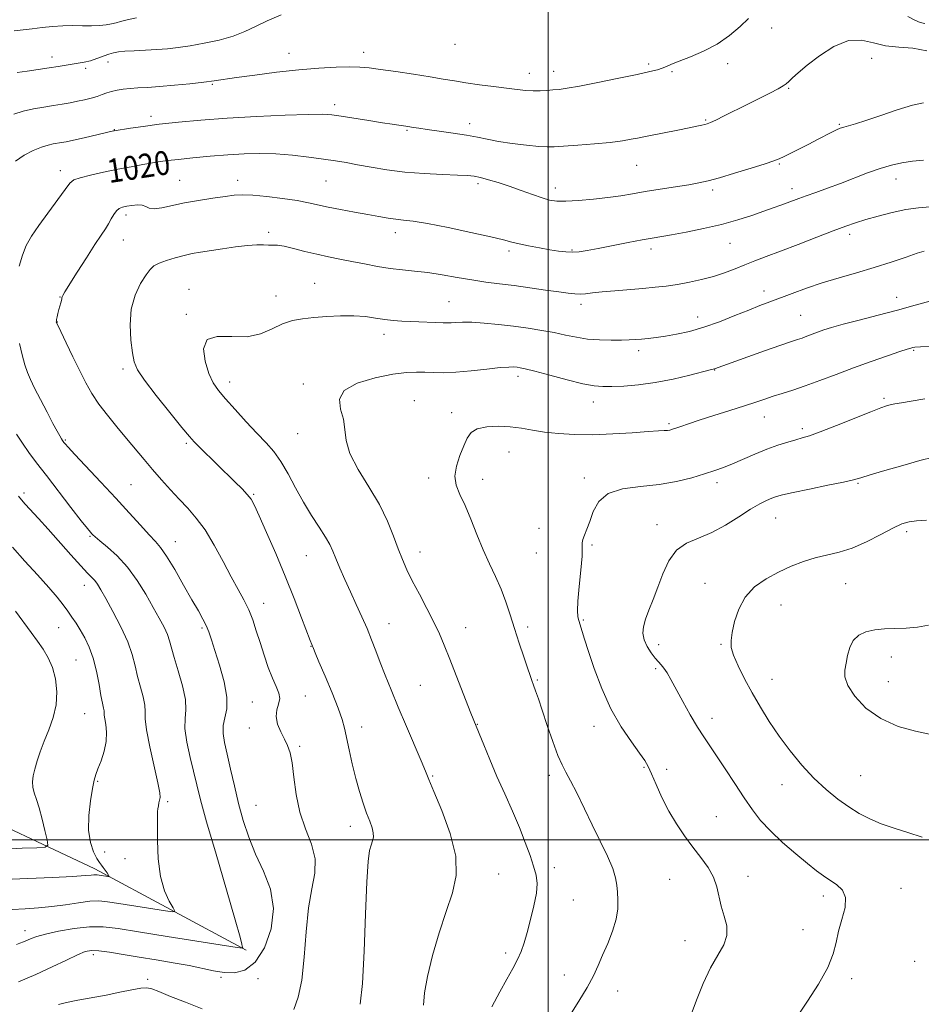
# Model space of a CAD drawing. Extents: x 2107300 to 2110200, y 354800 to 357700.
# Drawn here: x 2109323 to 2109625, y 355945 to 356275 of the extents above; entities that cross this region are included whole.
import ezdxf
from ezdxf.enums import TextEntityAlignment as Align

# ---------------------------------------------------------------- set-up
doc = ezdxf.new("R2010")
doc.units = 0
doc.header["$MEASUREMENT"] = 0
for name, color, linetype, lineweight in [('32000', 7, 'Continuous', 0), ('DTM HARD BREAKLINE', 7, 'Continuous', 0), ('DTM SPOT ELEVATION', 2, 'Continuous', 13), ('INDEX CONTOUR', 41, 'Continuous', 13), ('INDEX CONTOUR LABEL', 244, 'Continuous', 0), ('INTERMEDIATE CONTOUR', 44, 'Continuous', 0)]:
    doc.layers.add(name, color=color, linetype=linetype, lineweight=lineweight)
doc.styles.add('Style-ITALICS', font='ITALICS.shx')

msp = doc.modelspace()

# ---------------------------------------------------------------- linework, layer by layer
at = {"layer": '32000', "flags": 128}
for points in [[(2109500, 357500), (2109500, 355000)], [(2110000, 356000), (2107500, 356000)]]:
    msp.add_lwpolyline(points, dxfattribs=at)
at = {"layer": 'DTM HARD BREAKLINE'}
msp.add_polyline3d([(2109398.79, 355963.07, 1018.1), (2109347.98, 355990.28, 1013.55), (2109299.59, 356013.06, 1008.69), (2109239.3, 356046.42, 1001.52), (2109179.45, 356081.56, 996.23), (2109130.72, 356120.6, 993.14), (2109090.71, 356167.47, 987.96), (2109058.42, 356208.86, 982.77), (2109034.95, 356234.8, 978.8), (2109004.32, 356257.97, 973.44), (2108974.19, 356260.39, 971.66), (2108929.02, 356263.51, 969.53), (2108914.38, 356273.74, 966.76), (2108912.95, 356299.23, 965.45), (2108922.36, 356315.84, 964.28), (2108947.45, 356328.27, 962.43), (2108972.09, 356339.17, 963.07), (2109007.13, 356360.22, 962.04)], dxfattribs=at)
at = {"layer": 'DTM SPOT ELEVATION'}
for p in [(2109574.86, 356272.34, 1016.45), (2109468.76, 356266.81, 1014.65), (2109333.64, 356262.52, 1013.45), (2109413.06, 356263.76, 1015.35), (2109438.1, 356264.12, 1015.45), (2109352.41, 356260.89, 1014.55), (2109533.63, 356260.23, 1015.75), (2109560.13, 356260.36, 1016.35), (2109608.34, 356262.14, 1018.65), (2109344.95, 356258.75, 1014.35), (2109493.68, 356257.12, 1015.35), (2109501.78, 356257.78, 1015.35), (2109541.48, 356257.69, 1016.15), (2109387.39, 356253.35, 1016.15), (2109580.56, 356252.03, 1018.15), (2109428.4, 356246.57, 1017.55), (2109366.89, 356242.66, 1017.55), (2109473.66, 356240.21, 1017.45), (2109552.71, 356241.42, 1017.85), (2109597.53, 356240.01, 1019.85), (2109354.51, 356238.19, 1017.95), (2109452.69, 356237.99, 1018.15), (2109529.65, 356226.26, 1018.85), (2109577.48, 356226.72, 1020.15), (2109336.48, 356224.45, 1019.45), (2109376.42, 356221.17, 1021.15), (2109395.92, 356221.18, 1021.45), (2109425.52, 356220.99, 1020.95), (2109476.41, 356220.13, 1020.35), (2109616.49, 356221.63, 1022.65), (2109502.34, 356218.61, 1019.45), (2109555.09, 356217.97, 1020.35), (2109581.64, 356218.44, 1021.45), (2109358.49, 356209.56, 1022.45), (2109406.25, 356203.75, 1023.65), (2109448.78, 356203.62, 1022.55), (2109601.05, 356203.06, 1024.45), (2109357.55, 356201.18, 1022.75), (2109560.95, 356200.12, 1022.85), (2109486.81, 356197.47, 1022.35), (2109507.92, 356197.81, 1021.85), (2109534.38, 356198.22, 1022.45), (2109421.66, 356186.71, 1025.15), (2109379.63, 356184.69, 1025.35), (2109572.29, 356184.06, 1025.45), (2109336.39, 356182.13, 1021.95), (2109408.7, 356182.41, 1025.35), (2109466.74, 356180.5, 1025.15), (2109616.75, 356182.02, 1027.35), (2109510.97, 356179.62, 1024.45), (2109335.46, 356173.75, 1022.05), (2109378.68, 356176.29, 1025.85), (2109550.03, 356175.39, 1025.35), (2109584.54, 356175.97, 1027.05), (2109444.92, 356169.61, 1026.55), (2109530.31, 356164.07, 1026.45), (2109622.48, 356164.18, 1030.15), (2109357.45, 356157.93, 1023.65), (2109555.82, 356157.64, 1028.05), (2109393.16, 356153.56, 1026.55), (2109489.8, 356155.43, 1028.45), (2109417.86, 356152.91, 1027.65), (2109455.12, 356147.29, 1029.15), (2109515.11, 356146.88, 1028.65), (2109612.57, 356148.05, 1031.75), (2109467.61, 356143.31, 1029.55), (2109572.4, 356141.79, 1030.75), (2109540.49, 356139.62, 1029.75), (2109585.14, 356137.91, 1031.65), (2109338.13, 356134.16, 1020.15), (2109415.99, 356136.23, 1027.15), (2109378.69, 356133.03, 1023.75), (2109486.84, 356130.07, 1030.85), (2109459.9, 356121.38, 1029.65), (2109477.98, 356120.92, 1030.55), (2109512.1, 356121.42, 1031.65), (2109360.19, 356119.13, 1020.95), (2109556.59, 356119.78, 1032.45), (2109603.84, 356119.62, 1034.15), (2109324.31, 356116.31, 1016.35), (2109401.26, 356115.85, 1024.15), (2109576.21, 356107.96, 1034.85), (2109496.94, 356104.53, 1031.45), (2109536.42, 356105.73, 1033.35), (2109346.38, 356101.81, 1017.85), (2109620.12, 356103.36, 1036.35), (2109375.03, 356100.06, 1020.75), (2109514.7, 356098.9, 1032.15), (2109418.86, 356095.37, 1025.15), (2109457.05, 356096.57, 1028.65), (2109495.97, 356096.26, 1031.15), (2109344.54, 356085.42, 1015.35), (2109552.55, 356086.04, 1035.35), (2109599.66, 356085.91, 1036.85), (2109404.59, 356079.39, 1022.65), (2109577.97, 356078.78, 1036.75), (2109335.93, 356071.16, 1013.2), (2109383.97, 356071.07, 1019.75), (2109446.64, 356072.55, 1026.75), (2109472.28, 356071.18, 1028.75), (2109493.06, 356071.45, 1030.35), (2109511.76, 356073.77, 1032.15), (2109420.5, 356064.97, 1023.95), (2109536.97, 356065.54, 1034.55), (2109557.89, 356065.59, 1035.85), (2109614.94, 356061.39, 1038.75), (2109341.73, 356060.4, 1013), (2109536.01, 356057.43, 1033.75), (2109457.17, 356051.84, 1026.95), (2109496.3, 356053.66, 1030.15), (2109574.95, 356053.82, 1036.75), (2109613.92, 356053.07, 1038.85), (2109418.63, 356048.32, 1022.75), (2109400.83, 356046.23, 1020.95), (2109344.62, 356042.36, 1013.04), (2109437.44, 356037.83, 1024.65), (2109476.2, 356038.74, 1028.05), (2109515.32, 356038.05, 1031.45), (2109554.89, 356040.8, 1034.55), (2109399.84, 356037.58, 1021.5), (2109416.72, 356031.44, 1022.2), (2109461.27, 356021.44, 1026.15), (2109500.33, 356021.68, 1029.55), (2109532.1, 356024.33, 1031.85), (2109539.67, 356023.65, 1032.55), (2109604.74, 356021.6, 1036.95), (2109349.01, 356019.62, 1014.14), (2109578.35, 356018.53, 1035.35), (2109372.43, 356012.88, 1016.24), (2109402.02, 356011.56, 1020.94), (2109556.3, 356007.8, 1032.85), (2109433.62, 356004.52, 1023.44), (2109351.37, 355995.96, 1014.74), (2109358.14, 355993.72, 1015.24), (2109483.35, 355988.53, 1026.75), (2109502.07, 355990.73, 1028.65), (2109540.73, 355986.78, 1031.15), (2109566.99, 355987.81, 1032.55), (2109618.22, 355983.76, 1034.75), (2109508.42, 355979.91, 1029.05), (2109592.15, 355981.25, 1033.55), (2109324.62, 355969.62, 1017.44), (2109585.35, 355969.87, 1032.95), (2109545.87, 355966.18, 1031.35), (2109485.67, 355962.09, 1027.55), (2109347.52, 355961.51, 1020.44), (2109622.75, 355959.25, 1034.55), (2109365.7, 355953.29, 1021.64), (2109390.36, 355953.97, 1020.24), (2109402.72, 355953.49, 1020.44), (2109505.42, 355954.67, 1029.45), (2109601.68, 355953.48, 1034.55), (2109523.21, 355949.31, 1030.55)]:
    msp.add_point(p, dxfattribs=at)
at = {"layer": 'INDEX CONTOUR'}
for points in [[(2109625.801, 356247.146, 1020), (2109622.031, 356246.396, 1020), (2109616.967, 356244.865, 1020), (2109611.429, 356242.966, 1020), (2109606.481, 356241.242, 1020), (2109602.935, 356240.105, 1020), (2109600.602, 356239.45, 1020), (2109599.037, 356239.042, 1020), (2109597.819, 356238.662, 1020), (2109596.596, 356238.157, 1020), (2109595.035, 356237.39, 1020), (2109590.251, 356234.878, 1020), (2109587.295, 356233.344, 1020), (2109584.227, 356231.8, 1020), (2109579.036, 356229.253, 1020), (2109577.369, 356228.459, 1020), (2109575.578, 356227.744, 1020), (2109572.654, 356226.764, 1020), (2109567.973, 356225.297, 1020), (2109562.44, 356223.612, 1020), (2109557.341, 356222.099, 1020), (2109553.578, 356221.046, 1020), (2109550.505, 356220.323, 1020), (2109547.089, 356219.696, 1020), (2109542.595, 356218.979, 1020), (2109537.485, 356218.194, 1020), (2109532.52, 356217.412, 1020), (2109528.235, 356216.688, 1020), (2109524.263, 356216.029, 1020), (2109520.01, 356215.427, 1020), (2109515.115, 356214.886, 1020), (2109510.136, 356214.462, 1020), (2109505.865, 356214.221, 1020), (2109502.823, 356214.234, 1020), (2109500.457, 356214.569, 1020), (2109497.949, 356215.297, 1020), (2109494.681, 356216.441, 1020), (2109490.863, 356217.824, 1020), (2109486.908, 356219.218, 1020), (2109483.188, 356220.433, 1020), (2109479.91, 356221.408, 1020), (2109477.24, 356222.121, 1020), (2109475.163, 356222.565, 1020), (2109472.93, 356222.823, 1020), (2109469.612, 356222.996, 1020), (2109464.576, 356223.184, 1020), (2109458.392, 356223.482, 1020), (2109451.926, 356223.981, 1020), (2109445.92, 356224.732, 1020), (2109440.597, 356225.61, 1020), (2109436.054, 356226.451, 1020), (2109432.262, 356227.134, 1020), (2109428.688, 356227.721, 1020), (2109424.672, 356228.321, 1020), (2109419.75, 356229, 1020), (2109414.238, 356229.645, 1020), (2109408.649, 356230.1, 1020), (2109403.35, 356230.245, 1020), (2109398.127, 356230.11, 1020), (2109392.619, 356229.763, 1020), (2109386.658, 356229.275, 1020), (2109380.836, 356228.735, 1020), (2109375.939, 356228.235, 1020), (2109372.48, 356227.836, 1020), (2109369.886, 356227.475, 1020), (2109367.314, 356227.055, 1020), (2109364.085, 356226.497, 1020), (2109360.175, 356225.788, 1020), (2109355.726, 356224.933, 1020), (2109350.971, 356223.955, 1020), (2109346.517, 356222.967, 1020), (2109343.063, 356222.1, 1020), (2109341.025, 356221.358, 1020), (2109339.693, 356220.236, 1020), (2109338.078, 356218.099, 1020), (2109332.279, 356210.245, 1020), (2109329.209, 356206.011, 1020), (2109326.809, 356202.492, 1020), (2109325.042, 356199.382, 1020), (2109323.727, 356196.138, 1020), (2109322.703, 356192.4, 1020)], [(2109322.742, 356166.534, 1020), (2109323.676, 356162.692, 1020), (2109324.589, 356159.308, 1020), (2109325.441, 356156.727, 1020), (2109326.439, 356154.402, 1020), (2109327.848, 356151.561, 1020), (2109329.815, 356147.71, 1020), (2109332.01, 356143.457, 1020), (2109333.984, 356139.685, 1020), (2109335.389, 356137.074, 1020), (2109336.286, 356135.483, 1020), (2109336.838, 356134.565, 1020), (2109337.192, 356134.008, 1020), (2109337.447, 356133.641, 1020), (2109337.686, 356133.324, 1020), (2109338.076, 356132.844, 1020), (2109339.111, 356131.683, 1020), (2109341.369, 356129.246, 1020), (2109350.017, 356120.037, 1020), (2109355.02, 356114.642, 1020), (2109359.515, 356109.695, 1020), (2109363.279, 356105.514, 1020), (2109366.206, 356102.317, 1020), (2109368.308, 356100.112, 1020), (2109370.068, 356098.072, 1020), (2109372.089, 356095.156, 1020), (2109374.783, 356090.688, 1020), (2109377.794, 356085.432, 1020), (2109380.58, 356080.514, 1020), (2109382.716, 356076.795, 1020), (2109384.255, 356074.077, 1020), (2109385.368, 356071.894, 1020), (2109386.243, 356069.767, 1020), (2109387.13, 356067.16, 1020), (2109388.293, 356063.522, 1020), (2109389.856, 356058.561, 1020), (2109391.385, 356053.019, 1020), (2109392.308, 356047.897, 1020), (2109392.248, 356043.948, 1020), (2109391.623, 356040.925, 1020), (2109391.05, 356038.335, 1020), (2109391.017, 356035.703, 1020), (2109391.506, 356032.629, 1020), (2109392.374, 356028.733, 1020), (2109393.492, 356023.779, 1020), (2109394.794, 356018.113, 1020), (2109396.23, 356012.224, 1020), (2109397.79, 356006.496, 1020), (2109399.605, 356000.895, 1020), (2109401.848, 355995.281, 1020), (2109404.507, 355989.515, 1020), (2109406.846, 355983.468, 1020), (2109407.944, 355977.012, 1020), (2109407.147, 355970.208, 1020), (2109404.856, 355963.868, 1020), (2109401.735, 355958.996, 1020), (2109398.352, 355956.308, 1020), (2109394.875, 355955.383, 1020), (2109391.372, 355955.512, 1020), (2109387.847, 355956.089, 1020), (2109379.589, 355957.844, 1020), (2109374.322, 355958.814, 1020), (2109368.577, 355959.78, 1020), (2109362.835, 355960.72, 1020), (2109357.539, 355961.601, 1020), (2109352.981, 355962.334, 1020), (2109349.411, 355962.813, 1020), (2109346.899, 355962.928, 1020), (2109344.778, 355962.539, 1020), (2109342.197, 355961.495, 1020), (2109338.495, 355959.721, 1020), (2109333.766, 355957.428, 1020), (2109328.293, 355954.899, 1020), (2109322.401, 355952.403, 1020)], [(2109629.033, 356165.505, 1030), (2109624.743, 356165.398, 1030), (2109622.853, 356165.273, 1030), (2109622.16, 356165.14, 1030), (2109621.555, 356164.972, 1030), (2109620.315, 356164.587, 1030), (2109617.814, 356163.764, 1030), (2109613.643, 356162.353, 1030), (2109608.263, 356160.482, 1030), (2109602.35, 356158.349, 1030), (2109596.506, 356156.147, 1030), (2109591.022, 356154.052, 1030), (2109586.116, 356152.235, 1030), (2109581.941, 356150.816, 1030), (2109578.408, 356149.707, 1030), (2109575.36, 356148.771, 1030), (2109572.578, 356147.871, 1030), (2109569.563, 356146.864, 1030), (2109565.751, 356145.609, 1030), (2109560.826, 356144.032, 1030), (2109555.468, 356142.331, 1030), (2109550.608, 356140.771, 1030), (2109546.968, 356139.561, 1030), (2109544.455, 356138.691, 1030), (2109542.766, 356138.093, 1030), (2109541.612, 356137.706, 1030), (2109540.745, 356137.474, 1030), (2109539.927, 356137.346, 1030), (2109538.853, 356137.265, 1030), (2109536.93, 356137.155, 1030), (2109533.497, 356136.932, 1030), (2109528.166, 356136.556, 1030), (2109521.647, 356136.158, 1030), (2109514.923, 356135.914, 1030), (2109508.808, 356135.957, 1030), (2109503.439, 356136.269, 1030), (2109498.782, 356136.789, 1030), (2109494.75, 356137.443, 1030), (2109491.032, 356138.092, 1030), (2109487.264, 356138.583, 1030), (2109483.234, 356138.773, 1030), (2109479.358, 356138.563, 1030), (2109476.205, 356137.866, 1030), (2109474.157, 356136.601, 1030), (2109472.846, 356134.71, 1030), (2109471.717, 356132.144, 1030), (2109470.393, 356128.929, 1030), (2109469.203, 356125.404, 1030), (2109468.654, 356121.985, 1030), (2109469.112, 356118.928, 1030), (2109470.379, 356115.843, 1030), (2109472.114, 356112.181, 1030), (2109474.029, 356107.58, 1030), (2109476.045, 356102.425, 1030), (2109478.135, 356097.287, 1030), (2109480.254, 356092.607, 1030), (2109482.306, 356088.294, 1030), (2109484.176, 356084.127, 1030), (2109485.794, 356079.906, 1030), (2109487.264, 356075.522, 1030), (2109488.734, 356070.891, 1030), (2109490.292, 356066.038, 1030), (2109491.796, 356061.441, 1030), (2109493.047, 356057.689, 1030), (2109493.913, 356055.169, 1030), (2109494.524, 356053.458, 1030), (2109495.082, 356051.93, 1030), (2109495.769, 356050.006, 1030), (2109496.705, 356047.299, 1030), (2109497.996, 356043.469, 1030), (2109499.678, 356038.415, 1030), (2109501.522, 356033.006, 1030), (2109503.229, 356028.349, 1030), (2109504.61, 356025.179, 1030), (2109505.906, 356022.733, 1030), (2109507.467, 356019.876, 1030), (2109509.55, 356015.752, 1030), (2109514.741, 356005.069, 1030), (2109517.425, 355999.584, 1030), (2109519.81, 355994.569, 1030), (2109521.593, 355990.385, 1030), (2109522.58, 355987.247, 1030), (2109522.994, 355984.786, 1030), (2109523.163, 355982.485, 1030), (2109523.315, 355979.903, 1030), (2109523.266, 355976.902, 1030), (2109522.73, 355973.417, 1030), (2109521.527, 355969.458, 1030), (2109519.908, 355965.324, 1030), (2109518.225, 355961.391, 1030), (2109516.712, 355957.886, 1030), (2109515.105, 355954.448, 1030), (2109513.02, 355950.569, 1030), (2109510.234, 355945.952, 1030), (2109507.177, 355941.131, 1030)]]:
    msp.add_polyline3d(points, dxfattribs=at)
at = {"layer": 'INTERMEDIATE CONTOUR'}
for points in [[(2109567.09, 356275.53, 1016), (2109564.27, 356272.802, 1016), (2109560.758, 356269.787, 1016), (2109556.635, 356266.915, 1016), (2109552.072, 356264.532, 1016), (2109547.61, 356262.655, 1016), (2109543.883, 356261.22, 1016), (2109541.33, 356260.157, 1016), (2109539.616, 356259.377, 1016), (2109538.214, 356258.786, 1016), (2109536.568, 356258.274, 1016), (2109533.996, 356257.662, 1016), (2109529.788, 356256.755, 1016), (2109523.613, 356255.45, 1016), (2109516.66, 356254.011, 1016), (2109510.5, 356252.794, 1016), (2109506.3, 356252.064, 1016), (2109503.61, 356251.711, 1016), (2109501.581, 356251.537, 1016), (2109499.507, 356251.384, 1016), (2109497.277, 356251.269, 1016), (2109494.927, 356251.253, 1016), (2109492.438, 356251.383, 1016), (2109489.568, 356251.665, 1016), (2109486.018, 356252.091, 1016), (2109481.644, 356252.644, 1016), (2109476.907, 356253.274, 1016), (2109472.422, 356253.92, 1016), (2109468.574, 356254.544, 1016), (2109464.825, 356255.191, 1016), (2109460.407, 356255.926, 1016), (2109454.859, 356256.782, 1016), (2109448.944, 356257.654, 1016), (2109443.735, 356258.401, 1016), (2109439.947, 356258.912, 1016), (2109436.881, 356259.189, 1016), (2109433.484, 356259.262, 1016), (2109428.91, 356259.15, 1016), (2109423.138, 356258.827, 1016), (2109416.355, 356258.258, 1016), (2109408.886, 356257.444, 1016), (2109401.606, 356256.526, 1016), (2109395.531, 356255.686, 1016), (2109388.052, 356254.563, 1016), (2109384.552, 356254.104, 1016), (2109379.918, 356253.597, 1016), (2109374.672, 356253.089, 1016), (2109369.687, 356252.664, 1016), (2109365.645, 356252.375, 1016), (2109362.452, 356252.175, 1016), (2109359.821, 356251.991, 1016), (2109357.51, 356251.757, 1016), (2109355.46, 356251.446, 1016), (2109353.66, 356251.04, 1016), (2109352.067, 356250.533, 1016), (2109350.514, 356249.958, 1016), (2109348.807, 356249.361, 1016), (2109346.801, 356248.781, 1016), (2109344.552, 356248.23, 1016), (2109342.17, 356247.713, 1016), (2109339.72, 356247.232, 1016), (2109337.107, 356246.768, 1016), (2109334.197, 356246.299, 1016), (2109330.917, 356245.793, 1016), (2109327.447, 356245.182, 1016), (2109324.03, 356244.389, 1016), (2109320.869, 356243.384, 1016)], [(2109361.938, 356275.716, 1012), (2109358.83, 356275.012, 1012), (2109356.663, 356274.453, 1012), (2109355.121, 356274.021, 1012), (2109353.659, 356273.665, 1012), (2109351.829, 356273.35, 1012), (2109349.572, 356273.11, 1012), (2109346.927, 356272.994, 1012), (2109343.94, 356273.02, 1012), (2109340.693, 356273.082, 1012), (2109337.274, 356273.044, 1012), (2109333.781, 356272.809, 1012), (2109330.328, 356272.436, 1012), (2109327.041, 356272.025, 1012), (2109323.987, 356271.655, 1012), (2109321.023, 356271.334, 1012)], [(2109410.438, 356276.661, 1014), (2109405.815, 356274.653, 1014), (2109401.912, 356272.778, 1014), (2109398.298, 356271.086, 1014), (2109394.363, 356269.578, 1014), (2109389.699, 356268.264, 1014), (2109384.703, 356267.168, 1014), (2109379.975, 356266.32, 1014), (2109375.944, 356265.732, 1014), (2109372.355, 356265.343, 1014), (2109368.784, 356265.075, 1014), (2109364.96, 356264.859, 1014), (2109361.231, 356264.667, 1014), (2109358.101, 356264.48, 1014), (2109355.903, 356264.272, 1014), (2109354.289, 356263.971, 1014), (2109352.744, 356263.496, 1014), (2109348.744, 356262.029, 1014), (2109346.562, 356261.326, 1014), (2109344.475, 356260.82, 1014), (2109342.451, 356260.458, 1014), (2109340.41, 356260.143, 1014), (2109335.769, 356259.388, 1014), (2109332.743, 356258.914, 1014), (2109329.088, 356258.377, 1014), (2109325.293, 356257.843, 1014), (2109321.986, 356257.394, 1014)], [(2109626.228, 356273.839, 1016), (2109624.639, 356274.174, 1016), (2109622.837, 356274.911, 1016), (2109620.529, 356276.192, 1016)], [(2109626.895, 356264.665, 1018), (2109622.184, 356265.524, 1018), (2109617.51, 356265.814, 1018), (2109613.072, 356266.266, 1018), (2109608.976, 356267.317, 1018), (2109604.943, 356268.252, 1018), (2109600.598, 356268.063, 1018), (2109595.745, 356266.081, 1018), (2109590.891, 356262.985, 1018), (2109586.724, 356259.79, 1018), (2109583.76, 356257.313, 1018), (2109581.838, 356255.577, 1018), (2109580.625, 356254.405, 1018), (2109579.757, 356253.598, 1018), (2109578.734, 356252.87, 1018), (2109577.02, 356251.907, 1018), (2109574.238, 356250.481, 1018), (2109566.62, 356246.681, 1018), (2109558.963, 356242.835, 1018), (2109556.132, 356241.431, 1018), (2109554.357, 356240.596, 1018), (2109553.305, 356240.178, 1018), (2109552.498, 356239.943, 1018), (2109551.471, 356239.69, 1018), (2109549.832, 356239.328, 1018), (2109547.205, 356238.792, 1018), (2109543.434, 356238.059, 1018), (2109533.118, 356236.074, 1018), (2109531.443, 356235.729, 1018), (2109529.87, 356235.394, 1018), (2109527.784, 356234.969, 1018), (2109524.833, 356234.472, 1018), (2109520.735, 356233.949, 1018), (2109515.443, 356233.449, 1018), (2109509.858, 356233.008, 1018), (2109505.121, 356232.666, 1018), (2109501.978, 356232.459, 1018), (2109499.608, 356232.427, 1018), (2109496.8, 356232.608, 1018), (2109492.697, 356233.022, 1018), (2109487.877, 356233.608, 1018), (2109483.274, 356234.285, 1018), (2109479.544, 356234.985, 1018), (2109476.225, 356235.688, 1018), (2109472.576, 356236.39, 1018), (2109468.121, 356237.078, 1018), (2109463.442, 356237.713, 1018), (2109459.382, 356238.248, 1018), (2109456.581, 356238.651, 1018), (2109454.842, 356238.937, 1018), (2109452.97, 356239.273, 1018), (2109452.208, 356239.39, 1018), (2109449.857, 356239.711, 1018), (2109447.69, 356240.023, 1018), (2109444.395, 356240.528, 1018), (2109439.853, 356241.252, 1018), (2109430.558, 356242.752, 1018), (2109427.458, 356243.196, 1018), (2109424.342, 356243.375, 1018), (2109419.499, 356243.311, 1018), (2109411.771, 356243.032, 1018), (2109402.197, 356242.584, 1018), (2109392.367, 356242.016, 1018), (2109383.587, 356241.375, 1018), (2109376.031, 356240.69, 1018), (2109369.591, 356239.99, 1018), (2109364.199, 356239.308, 1018), (2109359.956, 356238.707, 1018), (2109354.496, 356237.857, 1018), (2109354.233, 356237.8, 1018), (2109344.395, 356235.505, 1018), (2109340.876, 356234.698, 1018), (2109338.435, 356234.164, 1018), (2109336.818, 356233.847, 1018), (2109334.101, 356233.402, 1018), (2109332.355, 356233.015, 1018), (2109330.139, 356232.327, 1018), (2109327.392, 356231.219, 1018), (2109324.385, 356229.666, 1018), (2109321.472, 356227.666, 1018)], [(2109625.789, 356227.941, 1022), (2109622.031, 356227.621, 1022), (2109618.505, 356227.115, 1022), (2109615.01, 356226.348, 1022), (2109611.252, 356225.227, 1022), (2109607.028, 356223.711, 1022), (2109597.956, 356220.188, 1022), (2109593.623, 356218.574, 1022), (2109589.723, 356217.175, 1022), (2109586.46, 356216.016, 1022), (2109583.945, 356215.098, 1022), (2109580.021, 356213.619, 1022), (2109577.927, 356212.846, 1022), (2109575.399, 356211.935, 1022), (2109572.227, 356210.812, 1022), (2109568.245, 356209.439, 1022), (2109563.486, 356207.923, 1022), (2109558.027, 356206.409, 1022), (2109552.062, 356205.027, 1022), (2109546.243, 356203.855, 1022), (2109541.336, 356202.954, 1022), (2109534.856, 356201.834, 1022), (2109531.418, 356201.211, 1022), (2109526.747, 356200.318, 1022), (2109516.671, 356198.356, 1022), (2109513.021, 356197.673, 1022), (2109510.318, 356197.265, 1022), (2109508.084, 356197.11, 1022), (2109505.883, 356197.188, 1022), (2109503.44, 356197.473, 1022), (2109500.521, 356197.936, 1022), (2109497.027, 356198.541, 1022), (2109493.4, 356199.214, 1022), (2109490.219, 356199.872, 1022), (2109487.75, 356200.479, 1022), (2109485.014, 356201.2, 1022), (2109480.722, 356202.252, 1022), (2109474.099, 356203.743, 1022), (2109466.427, 356205.37, 1022), (2109459.501, 356206.724, 1022), (2109454.665, 356207.51, 1022), (2109451.448, 356207.896, 1022), (2109448.924, 356208.167, 1022), (2109446.291, 356208.556, 1022), (2109443.217, 356209.099, 1022), (2109439.494, 356209.783, 1022), (2109435.052, 356210.585, 1022), (2109430.396, 356211.437, 1022), (2109426.172, 356212.259, 1022), (2109419.621, 356213.691, 1022), (2109415.86, 356214.397, 1022), (2109410.967, 356215.144, 1022), (2109405.653, 356215.817, 1022), (2109400.943, 356216.268, 1022), (2109397.527, 356216.386, 1022), (2109394.763, 356216.204, 1022), (2109391.677, 356215.791, 1022), (2109387.565, 356215.207, 1022), (2109382.806, 356214.478, 1022), (2109378.049, 356213.622, 1022), (2109370.433, 356211.933, 1022), (2109367.891, 356211.595, 1022), (2109366.242, 356211.843, 1022), (2109365.076, 356212.401, 1022), (2109363.879, 356212.881, 1022), (2109362.276, 356212.99, 1022), (2109360.446, 356212.808, 1022), (2109358.709, 356212.511, 1022), (2109357.31, 356212.21, 1022), (2109356.203, 356211.775, 1022), (2109355.268, 356211.011, 1022), (2109354.398, 356209.793, 1022), (2109353.531, 356208.262, 1022), (2109352.62, 356206.629, 1022), (2109351.575, 356204.974, 1022), (2109350.153, 356202.856, 1022), (2109348.07, 356199.704, 1022), (2109345.21, 356195.242, 1022), (2109342.128, 356190.36, 1022), (2109338.001, 356183.768, 1022), (2109337.302, 356182.616, 1022), (2109337.075, 356182.16, 1022), (2109336.993, 356181.856, 1022), (2109336.932, 356181.494, 1022), (2109336.816, 356180.945, 1022), (2109336.592, 356180.115, 1022), (2109336.291, 356179.053, 1022), (2109335.966, 356177.841, 1022), (2109335.662, 356176.578, 1022), (2109335.409, 356175.415, 1022), (2109335.231, 356174.518, 1022), (2109335.141, 356174.001, 1022), (2109335.117, 356173.767, 1022), (2109335.129, 356173.665, 1022), (2109335.201, 356173.467, 1022), (2109335.585, 356172.624, 1022), (2109336.588, 356170.509, 1022), (2109338.391, 356166.754, 1022), (2109340.676, 356162.037, 1022), (2109342.996, 356157.296, 1022), (2109345.043, 356153.243, 1022), (2109347.04, 356149.678, 1022), (2109349.35, 356146.173, 1022), (2109352.218, 356142.409, 1022), (2109355.43, 356138.497, 1022), (2109358.661, 356134.657, 1022), (2109364.513, 356127.618, 1022), (2109367.365, 356124.231, 1022), (2109370.332, 356120.811, 1022), (2109373.357, 356117.437, 1022), (2109376.337, 356114.233, 1022), (2109379.207, 356111.212, 1022), (2109382.042, 356107.959, 1022), (2109384.954, 356103.953, 1022), (2109387.998, 356098.895, 1022), (2109391.007, 356093.375, 1022), (2109393.759, 356088.206, 1022), (2109396.08, 356083.988, 1022), (2109397.997, 356080.476, 1022), (2109399.584, 356077.212, 1022), (2109400.924, 356073.809, 1022), (2109402.145, 356070.151, 1022), (2109403.382, 356066.193, 1022), (2109404.735, 356061.97, 1022), (2109406.15, 356057.834, 1022), (2109407.537, 356054.219, 1022), (2109408.783, 356051.431, 1022), (2109409.677, 356049.271, 1022), (2109409.987, 356047.41, 1022), (2109409.616, 356045.561, 1022), (2109409.011, 356043.579, 1022), (2109408.756, 356041.358, 1022), (2109409.272, 356038.852, 1022), (2109410.334, 356036.255, 1022), (2109411.555, 356033.823, 1022), (2109412.617, 356031.653, 1022), (2109413.472, 356029.213, 1022), (2109414.144, 356025.818, 1022), (2109414.707, 356021.011, 1022), (2109415.45, 356015.275, 1022), (2109416.715, 356009.321, 1022), (2109418.651, 356003.73, 1022), (2109420.636, 355998.542, 1022), (2109421.853, 355993.662, 1022), (2109421.741, 355988.893, 1022), (2109420.755, 355983.637, 1022), (2109419.604, 355977.193, 1022), (2109418.816, 355969.204, 1022), (2109418.203, 355960.692, 1022), (2109417.394, 355953.021, 1022), (2109416.142, 355947.243, 1022), (2109414.68, 355943.161, 1022)], [(2109628.018, 356212.272, 1024), (2109624.066, 356212.001, 1024), (2109619.857, 356211.406, 1024), (2109615.235, 356210.428, 1024), (2109610.58, 356209.233, 1024), (2109606.41, 356208.04, 1024), (2109603, 356206.984, 1024), (2109599.677, 356205.837, 1024), (2109595.524, 356204.282, 1024), (2109589.956, 356202.13, 1024), (2109583.698, 356199.694, 1024), (2109577.804, 356197.412, 1024), (2109573.069, 356195.613, 1024), (2109569.266, 356194.18, 1024), (2109565.912, 356192.889, 1024), (2109562.584, 356191.564, 1024), (2109559.116, 356190.24, 1024), (2109555.403, 356189.002, 1024), (2109551.398, 356187.922, 1024), (2109547.279, 356187.02, 1024), (2109543.285, 356186.3, 1024), (2109539.55, 356185.757, 1024), (2109535.81, 356185.334, 1024), (2109531.699, 356184.962, 1024), (2109522.25, 356184.205, 1024), (2109518.032, 356183.829, 1024), (2109514.844, 356183.477, 1024), (2109512.497, 356183.199, 1024), (2109510.633, 356183.054, 1024), (2109508.865, 356183.091, 1024), (2109506.682, 356183.328, 1024), (2109503.539, 356183.774, 1024), (2109499.101, 356184.419, 1024), (2109493.867, 356185.163, 1024), (2109488.542, 356185.885, 1024), (2109483.658, 356186.504, 1024), (2109479.054, 356187.098, 1024), (2109474.391, 356187.784, 1024), (2109469.441, 356188.632, 1024), (2109464.405, 356189.519, 1024), (2109459.591, 356190.278, 1024), (2109455.212, 356190.796, 1024), (2109451.101, 356191.202, 1024), (2109446.996, 356191.68, 1024), (2109442.709, 356192.366, 1024), (2109438.354, 356193.189, 1024), (2109434.12, 356194.024, 1024), (2109430.135, 356194.787, 1024), (2109426.285, 356195.542, 1024), (2109422.395, 356196.391, 1024), (2109418.391, 356197.384, 1024), (2109414.607, 356198.357, 1024), (2109411.476, 356199.091, 1024), (2109409.28, 356199.438, 1024), (2109407.702, 356199.514, 1024), (2109406.272, 356199.504, 1024), (2109404.558, 356199.538, 1024), (2109402.277, 356199.528, 1024), (2109399.183, 356199.33, 1024), (2109395.187, 356198.854, 1024), (2109390.813, 356198.217, 1024), (2109383.458, 356197.084, 1024), (2109380.69, 356196.616, 1024), (2109377.971, 356196.039, 1024), (2109374.986, 356195.256, 1024), (2109372.032, 356194.345, 1024), (2109369.555, 356193.428, 1024), (2109367.846, 356192.54, 1024), (2109366.556, 356191.36, 1024), (2109365.178, 356189.481, 1024), (2109363.382, 356186.585, 1024), (2109361.547, 356182.724, 1024), (2109360.229, 356178.039, 1024), (2109359.825, 356172.779, 1024), (2109360.088, 356167.612, 1024), (2109360.615, 356163.311, 1024), (2109361.182, 356160.313, 1024), (2109362.295, 356157.7, 1024), (2109364.641, 356154.221, 1024), (2109368.584, 356149.076, 1024), (2109373.186, 356143.293, 1024), (2109377.187, 356138.353, 1024), (2109379.698, 356135.307, 1024), (2109381.335, 356133.464, 1024), (2109383.085, 356131.703, 1024), (2109394.996, 356120.128, 1024), (2109397.355, 356117.764, 1024), (2109399.133, 356115.852, 1024), (2109400.369, 356114.246, 1024), (2109401.515, 356112.164, 1024), (2109403.128, 356108.665, 1024), (2109405.6, 356103.109, 1024), (2109408.658, 356096.068, 1024), (2109411.868, 356088.42, 1024), (2109414.834, 356081.004, 1024), (2109417.329, 356074.532, 1024), (2109420.236, 356066.874, 1024), (2109421.278, 356064.247, 1024), (2109421.886, 356062.752, 1024), (2109423.135, 356059.775, 1024), (2109425.179, 356054.963, 1024), (2109427.547, 356049.309, 1024), (2109429.612, 356044.14, 1024), (2109430.92, 356040.396, 1024), (2109431.702, 356037.458, 1024), (2109433.218, 356030.223, 1024), (2109434.28, 356025.48, 1024), (2109435.471, 356020.649, 1024), (2109436.72, 356016.21, 1024), (2109437.96, 356012.298, 1024), (2109439.126, 356008.969, 1024), (2109440.147, 356006.251, 1024), (2109440.927, 356004.072, 1024), (2109441.363, 356002.336, 1024), (2109441.392, 356000.927, 1024), (2109441.109, 355999.652, 1024), (2109440.648, 355998.294, 1024), (2109440.131, 355996.43, 1024), (2109439.616, 355992.799, 1024), (2109439.148, 355985.93, 1024), (2109438.747, 355975.119, 1024), (2109438.321, 355962.731, 1024), (2109437.752, 355951.896, 1024), (2109436.946, 355944.876, 1024)], [(2109625.94, 356197.459, 1026), (2109623.653, 356196.731, 1026), (2109619.915, 356195.446, 1026), (2109614.92, 356193.779, 1026), (2109609.224, 356191.973, 1026), (2109603.321, 356190.222, 1026), (2109597.452, 356188.515, 1026), (2109591.795, 356186.789, 1026), (2109586.523, 356185.015, 1026), (2109581.771, 356183.291, 1026), (2109574.222, 356180.454, 1026), (2109570.936, 356179.2, 1026), (2109567.191, 356177.713, 1026), (2109562.56, 356175.826, 1026), (2109557.372, 356173.784, 1026), (2109552.146, 356171.94, 1026), (2109547.323, 356170.565, 1026), (2109543.021, 356169.617, 1026), (2109539.283, 356168.972, 1026), (2109536.127, 356168.521, 1026), (2109533.476, 356168.207, 1026), (2109531.235, 356167.986, 1026), (2109529.25, 356167.821, 1026), (2109527.152, 356167.701, 1026), (2109524.517, 356167.621, 1026), (2109521.067, 356167.591, 1026), (2109517.116, 356167.685, 1026), (2109513.119, 356167.994, 1026), (2109509.411, 356168.572, 1026), (2109505.814, 356169.329, 1026), (2109502.027, 356170.14, 1026), (2109497.814, 356170.902, 1026), (2109493.208, 356171.605, 1026), (2109488.307, 356172.258, 1026), (2109483.269, 356172.859, 1026), (2109478.476, 356173.343, 1026), (2109474.371, 356173.633, 1026), (2109471.276, 356173.684, 1026), (2109469.049, 356173.585, 1026), (2109467.43, 356173.458, 1026), (2109466.133, 356173.402, 1026), (2109464.767, 356173.421, 1026), (2109453.948, 356173.88, 1026), (2109450.937, 356174.029, 1026), (2109448.068, 356174.235, 1026), (2109445.18, 356174.56, 1026), (2109442.112, 356175.029, 1026), (2109438.711, 356175.502, 1026), (2109434.825, 356175.803, 1026), (2109430.399, 356175.802, 1026), (2109425.783, 356175.567, 1026), (2109421.424, 356175.212, 1026), (2109417.643, 356174.797, 1026), (2109414.259, 356174.151, 1026), (2109410.968, 356173.049, 1026), (2109407.479, 356171.413, 1026), (2109403.569, 356169.764, 1026), (2109399.034, 356168.771, 1026), (2109393.889, 356168.784, 1026), (2109389.044, 356168.877, 1026), (2109385.634, 356167.808, 1026), (2109384.454, 356164.748, 1026), (2109384.962, 356160.533, 1026), (2109386.275, 356156.417, 1026), (2109387.721, 356153.31, 1026), (2109389.454, 356150.753, 1026), (2109391.839, 356147.941, 1026), (2109395.083, 356144.311, 1026), (2109398.778, 356140.26, 1026), (2109402.359, 356136.423, 1026), (2109405.399, 356133.227, 1026), (2109407.999, 356130.266, 1026), (2109410.398, 356126.926, 1026), (2109412.802, 356122.768, 1026), (2109415.293, 356118.067, 1026), (2109417.919, 356113.274, 1026), (2109420.668, 356108.792, 1026), (2109423.264, 356104.84, 1026), (2109425.37, 356101.588, 1026), (2109426.776, 356099.081, 1026), (2109427.777, 356096.865, 1026), (2109428.795, 356094.363, 1026), (2109430.161, 356091.136, 1026), (2109431.841, 356087.322, 1026), (2109433.708, 356083.195, 1026), (2109435.637, 356079.004, 1026), (2109437.521, 356074.877, 1026), (2109439.254, 356070.913, 1026), (2109440.775, 356067.157, 1026), (2109442.198, 356063.437, 1026), (2109443.679, 356059.529, 1026), (2109445.365, 356055.212, 1026), (2109447.351, 356050.291, 1026), (2109449.721, 356044.574, 1026), (2109452.461, 356038.083, 1026), (2109457.385, 356026.479, 1026), (2109458.797, 356023.069, 1026), (2109459.967, 356020.215, 1026), (2109461.655, 356016.208, 1026), (2109464.308, 356009.869, 1026), (2109467.131, 356002.15, 1026), (2109469.018, 355994.535, 1026), (2109469.149, 355988.096, 1026), (2109467.855, 355982.264, 1026), (2109465.75, 355976.058, 1026), (2109463.406, 355968.824, 1026), (2109461.213, 355961.222, 1026), (2109459.517, 355954.238, 1026), (2109458.555, 355948.672, 1026), (2109458.132, 355944.559, 1026)], [(2109627.906, 356180.686, 1028), (2109622.939, 356179.295, 1028), (2109617.049, 356177.703, 1028), (2109610.569, 356176.007, 1028), (2109604.221, 356174.363, 1028), (2109598.825, 356172.939, 1028), (2109594.97, 356171.851, 1028), (2109592.312, 356171.016, 1028), (2109590.276, 356170.296, 1028), (2109586.627, 356168.912, 1028), (2109585.047, 356168.327, 1028), (2109583.568, 356167.821, 1028), (2109581.484, 356167.126, 1028), (2109577.935, 356165.907, 1028), (2109572.476, 356163.984, 1028), (2109555.668, 356157.977, 1028), (2109554.301, 356157.631, 1028), (2109547.456, 356155.865, 1028), (2109541.836, 356154.534, 1028), (2109535.832, 356153.357, 1028), (2109530.211, 356152.609, 1028), (2109525.303, 356152.227, 1028), (2109521.327, 356152.061, 1028), (2109518.296, 356152.024, 1028), (2109515.397, 356152.262, 1028), (2109511.61, 356152.983, 1028), (2109506.314, 356154.286, 1028), (2109500.477, 356155.834, 1028), (2109495.463, 356157.181, 1028), (2109492.284, 356157.99, 1028), (2109490.552, 356158.366, 1028), (2109489.526, 356158.521, 1028), (2109488.487, 356158.617, 1028), (2109486.817, 356158.606, 1028), (2109483.917, 356158.389, 1028), (2109479.458, 356157.918, 1028), (2109474.172, 356157.348, 1028), (2109469.055, 356156.888, 1028), (2109464.881, 356156.694, 1028), (2109461.522, 356156.708, 1028), (2109458.626, 356156.821, 1028), (2109455.792, 356156.905, 1028), (2109452.432, 356156.763, 1028), (2109447.908, 356156.181, 1028), (2109441.976, 356154.985, 1028), (2109435.96, 356153.165, 1028), (2109431.574, 356150.748, 1028), (2109430.016, 356147.796, 1028), (2109430.401, 356144.5, 1028), (2109431.326, 356141.084, 1028), (2109431.766, 356137.667, 1028), (2109432.21, 356133.963, 1028), (2109433.525, 356129.583, 1028), (2109436.281, 356124.285, 1028), (2109439.868, 356118.42, 1028), (2109443.381, 356112.483, 1028), (2109446.108, 356106.914, 1028), (2109448.123, 356101.907, 1028), (2109449.695, 356097.597, 1028), (2109451.092, 356093.999, 1028), (2109452.581, 356090.636, 1028), (2109454.43, 356086.909, 1028), (2109456.79, 356082.422, 1028), (2109459.352, 356077.593, 1028), (2109461.689, 356073.042, 1028), (2109463.519, 356069.142, 1028), (2109465.139, 356065.278, 1028), (2109466.989, 356060.586, 1028), (2109473.855, 356043.125, 1028), (2109475.092, 356040.011, 1028), (2109478.365, 356031.93, 1028), (2109480.407, 356026.97, 1028), (2109482.805, 356021.316, 1028), (2109485.386, 356015.445, 1028), (2109487.957, 356009.642, 1028), (2109490.318, 356004.144, 1028), (2109492.306, 355999.165, 1028), (2109493.895, 355994.815, 1028), (2109495.095, 355991.181, 1028), (2109495.897, 355988.226, 1028), (2109496.232, 355985.426, 1028), (2109496.01, 355982.132, 1028), (2109495.21, 355977.925, 1028), (2109494.068, 355973.302, 1028), (2109492.884, 355968.987, 1028), (2109491.87, 355965.511, 1028), (2109490.886, 355962.62, 1028), (2109489.7, 355959.868, 1028), (2109488.124, 355956.847, 1028), (2109486.143, 355953.315, 1028), (2109483.782, 355949.068, 1028), (2109481.127, 355944.048, 1028)], [(2109626.214, 356147.919, 1032), (2109621.651, 356147.185, 1032), (2109618.365, 356146.619, 1032), (2109616.149, 356146.203, 1032), (2109614.626, 356145.879, 1032), (2109613.33, 356145.541, 1032), (2109611.452, 356144.892, 1032), (2109608.092, 356143.589, 1032), (2109596.596, 356138.986, 1032), (2109591.143, 356136.853, 1032), (2109587.519, 356135.542, 1032), (2109585.141, 356134.808, 1032), (2109582.995, 356134.227, 1032), (2109580.27, 356133.444, 1032), (2109576.944, 356132.38, 1032), (2109573.197, 356131.024, 1032), (2109569.228, 356129.406, 1032), (2109561.761, 356126.165, 1032), (2109558.722, 356124.919, 1032), (2109555.784, 356123.842, 1032), (2109552.391, 356122.732, 1032), (2109548.107, 356121.459, 1032), (2109542.969, 356120.192, 1032), (2109537.133, 356119.172, 1032), (2109530.868, 356118.497, 1032), (2109524.895, 356117.693, 1032), (2109520.049, 356116.142, 1032), (2109516.917, 356113.448, 1032), (2109515.099, 356110.103, 1032), (2109513.947, 356106.82, 1032), (2109512.944, 356104.175, 1032), (2109512.102, 356102.194, 1032), (2109511.565, 356100.764, 1032), (2109511.403, 356099.645, 1032), (2109511.411, 356098.087, 1032), (2109511.308, 356095.211, 1032), (2109510.905, 356090.518, 1032), (2109510.366, 356085.02, 1032), (2109509.943, 356080.109, 1032), (2109509.822, 356076.847, 1032), (2109509.932, 356074.987, 1032), (2109510.133, 356073.952, 1032), (2109510.324, 356073.22, 1032), (2109510.54, 356072.475, 1032), (2109511.352, 356069.868, 1032), (2109512.179, 356067.281, 1032), (2109513.493, 356063.235, 1032), (2109515.419, 356057.499, 1032), (2109517.939, 356050.768, 1032), (2109521, 356043.966, 1032), (2109524.465, 356037.897, 1032), (2109527.854, 356032.879, 1032), (2109530.604, 356029.107, 1032), (2109532.343, 356026.589, 1032), (2109533.467, 356024.579, 1032), (2109534.564, 356022.141, 1032), (2109536.106, 356018.592, 1032), (2109538.098, 356014.251, 1032), (2109540.43, 356009.689, 1032), (2109542.996, 356005.374, 1032), (2109545.705, 356001.366, 1032), (2109548.47, 355997.622, 1032), (2109551.175, 355994.096, 1032), (2109553.581, 355990.731, 1032), (2109555.42, 355987.468, 1032), (2109556.539, 355984.25, 1032), (2109557.97, 355977.778, 1032), (2109558.964, 355974.465, 1032), (2109559.801, 355971.156, 1032), (2109559.887, 355967.935, 1032), (2109558.8, 355964.79, 1032), (2109556.821, 355961.335, 1032), (2109554.405, 355957.088, 1032), (2109551.962, 355951.815, 1032), (2109549.731, 355946.264, 1032), (2109547.904, 355941.43, 1032)], [(2109321.734, 356136.097, 1018), (2109323.735, 356133.031, 1018), (2109325.914, 356129.932, 1018), (2109328.498, 356126.463, 1018), (2109331.773, 356122.181, 1018), (2109340.012, 356111.496, 1018), (2109343.454, 356107.065, 1018), (2109345.534, 356104.43, 1018), (2109346.538, 356103.205, 1018), (2109346.983, 356102.705, 1018), (2109347.367, 356102.305, 1018), (2109348.123, 356101.627, 1018), (2109349.666, 356100.355, 1018), (2109352.259, 356098.235, 1018), (2109355.548, 356095.261, 1018), (2109359.027, 356091.486, 1018), (2109362.265, 356087.043, 1018), (2109365.141, 356082.375, 1018), (2109367.612, 356078.003, 1018), (2109369.64, 356074.339, 1018), (2109371.217, 356071.359, 1018), (2109372.345, 356068.929, 1018), (2109373.082, 356066.828, 1018), (2109374.619, 356061.237, 1018), (2109375.975, 356056.706, 1018), (2109377.401, 356051.635, 1018), (2109378.362, 356047.048, 1018), (2109378.51, 356043.632, 1018), (2109378.266, 356040.733, 1018), (2109378.241, 356037.36, 1018), (2109378.883, 356032.828, 1018), (2109379.979, 356027.678, 1018), (2109382.178, 356018.468, 1018), (2109383.448, 356013.494, 1018), (2109385.503, 356006.073, 1018), (2109388.636, 355995.247, 1018), (2109392.141, 355983.284, 1018), (2109395.062, 355973.253, 1018), (2109396.689, 355967.443, 1018), (2109397.3, 355965.011, 1018), (2109397.42, 355964.33, 1018), (2109397.484, 355964.043, 1018), (2109397.559, 355963.856, 1018), (2109397.623, 355963.747, 1018), (2109397.412, 355963.73, 1018), (2109395.699, 355963.98, 1018), (2109372.273, 355967.661, 1018), (2109362.711, 355969.183, 1018), (2109355.802, 355970.266, 1018), (2109350.784, 355970.818, 1018), (2109346.226, 355970.806, 1018), (2109341.084, 355970.248, 1018), (2109335.867, 355969.363, 1018), (2109331.473, 355968.418, 1018), (2109328.546, 355967.625, 1018), (2109326.732, 355966.974, 1018), (2109325.423, 355966.4, 1018), (2109324.135, 355965.854, 1018), (2109322.863, 355965.36, 1018), (2109321.727, 355964.961, 1018)], [(2109629.097, 356128.385, 1034), (2109624.55, 356127.228, 1034), (2109618.799, 356125.625, 1034), (2109612.807, 356123.879, 1034), (2109607.848, 356122.392, 1034), (2109604.717, 356121.44, 1034), (2109602.293, 356120.777, 1034), (2109598.973, 356120.03, 1034), (2109593.693, 356118.937, 1034), (2109587.524, 356117.681, 1034), (2109582.078, 356116.559, 1034), (2109578.545, 356115.78, 1034), (2109576.456, 356115.218, 1034), (2109574.921, 356114.659, 1034), (2109573.166, 356113.891, 1034), (2109570.867, 356112.703, 1034), (2109567.816, 356110.884, 1034), (2109563.902, 356108.355, 1034), (2109559.423, 356105.561, 1034), (2109554.774, 356103.077, 1034), (2109550.325, 356101.256, 1034), (2109546.318, 356099.546, 1034), (2109542.966, 356097.172, 1034), (2109540.401, 356093.596, 1034), (2109538.419, 356089.231, 1034), (2109536.733, 356084.726, 1034), (2109535.131, 356080.626, 1034), (2109533.69, 356077.053, 1034), (2109532.563, 356074.021, 1034), (2109531.884, 356071.503, 1034), (2109531.729, 356069.293, 1034), (2109532.158, 356067.142, 1034), (2109533.167, 356064.891, 1034), (2109534.501, 356062.732, 1034), (2109535.841, 356060.947, 1034), (2109536.945, 356059.706, 1034), (2109537.878, 356058.731, 1034), (2109538.78, 356057.634, 1034), (2109539.796, 356056.056, 1034), (2109541.089, 356053.768, 1034), (2109545.087, 356046.42, 1034), (2109547.602, 356041.908, 1034), (2109550.012, 356037.782, 1034), (2109552.086, 356034.53, 1034), (2109556.422, 356028.219, 1034), (2109559.335, 356023.815, 1034), (2109562.553, 356018.875, 1034), (2109565.665, 356014.131, 1034), (2109568.414, 356010.118, 1034), (2109571.165, 356006.572, 1034), (2109574.439, 356003.03, 1034), (2109578.547, 355999.188, 1034), (2109582.953, 355995.38, 1034), (2109586.915, 355992.098, 1034), (2109589.895, 355989.694, 1034), (2109592.193, 355987.953, 1034), (2109594.315, 355986.521, 1034), (2109596.584, 355985.048, 1034), (2109598.57, 355983.209, 1034), (2109599.66, 355980.685, 1034), (2109599.457, 355977.289, 1034), (2109598.436, 355973.365, 1034), (2109597.291, 355969.387, 1034), (2109596.479, 355965.656, 1034), (2109595.516, 355961.777, 1034), (2109593.684, 355957.179, 1034), (2109590.556, 355951.583, 1034), (2109586.882, 355945.877, 1034), (2109583.702, 355941.244, 1034)], [(2109322.397, 356115.311, 1016), (2109323.44, 356114.014, 1016), (2109324.663, 356112.632, 1016), (2109329.104, 356107.829, 1016), (2109332.355, 356104.235, 1016), (2109339.996, 356095.565, 1016), (2109343.279, 356091.901, 1016), (2109345.561, 356089.497, 1016), (2109347.031, 356088.029, 1016), (2109348.037, 356086.952, 1016), (2109348.926, 356085.732, 1016), (2109350.034, 356083.881, 1016), (2109351.695, 356080.921, 1016), (2109354.085, 356076.592, 1016), (2109356.745, 356071.504, 1016), (2109359.059, 356066.482, 1016), (2109360.581, 356062.16, 1016), (2109361.542, 356058.393, 1016), (2109362.345, 356054.842, 1016), (2109363.279, 356051.282, 1016), (2109364.177, 356047.94, 1016), (2109364.756, 356045.158, 1016), (2109364.867, 356043.029, 1016), (2109364.879, 356040.668, 1016), (2109365.293, 356036.942, 1016), (2109366.433, 356031.195, 1016), (2109369.178, 356019.117, 1016), (2109369.801, 356015.791, 1016), (2109369.902, 356014.179, 1016), (2109369.736, 356013.311, 1016), (2109369.521, 356012.4, 1016), (2109369.322, 356011.398, 1016), (2109369.166, 356010.437, 1016), (2109369.072, 356009.492, 1016), (2109369.024, 356007.894, 1016), (2109369.001, 356004.812, 1016), (2109369.021, 355999.764, 1016), (2109369.28, 355993.646, 1016), (2109370.018, 355987.702, 1016), (2109371.354, 355982.951, 1016), (2109372.931, 355979.514, 1016), (2109374.273, 355977.286, 1016), (2109374.888, 355976.141, 1016), (2109374.214, 355975.86, 1016), (2109371.674, 355976.203, 1016), (2109356.09, 355978.665, 1016), (2109352.26, 355979.256, 1016), (2109349.316, 355979.525, 1016), (2109346.313, 355979.424, 1016), (2109342.532, 355978.951, 1016), (2109338.149, 355978.285, 1016), (2109333.564, 355977.648, 1016), (2109329.091, 355977.209, 1016), (2109324.7, 355976.907, 1016), (2109320.272, 355976.627, 1016)], [(2109626.733, 356107.272, 1036), (2109623.463, 356107.048, 1036), (2109620.907, 356106.691, 1036), (2109618.512, 356105.959, 1036), (2109615.533, 356104.587, 1036), (2109611.453, 356102.453, 1036), (2109606.68, 356100.018, 1036), (2109601.855, 356097.886, 1036), (2109597.469, 356096.49, 1036), (2109589.504, 356094.658, 1036), (2109585.495, 356093.419, 1036), (2109581.383, 356091.806, 1036), (2109577.191, 356089.857, 1036), (2109573.003, 356087.58, 1036), (2109569.141, 356084.838, 1036), (2109565.987, 356081.461, 1036), (2109563.814, 356077.417, 1036), (2109562.465, 356073.233, 1036), (2109561.672, 356069.575, 1036), (2109561.247, 356066.869, 1036), (2109561.306, 356064.583, 1036), (2109562.047, 356061.947, 1036), (2109563.59, 356058.38, 1036), (2109565.764, 356054.057, 1036), (2109568.325, 356049.345, 1036), (2109571.084, 356044.544, 1036), (2109574.072, 356039.702, 1036), (2109577.378, 356034.803, 1036), (2109581.05, 356029.871, 1036), (2109584.986, 356025.1, 1036), (2109589.046, 356020.725, 1036), (2109593.097, 356016.935, 1036), (2109597.032, 356013.728, 1036), (2109600.753, 356011.057, 1036), (2109604.232, 356008.86, 1036), (2109607.716, 356007.025, 1036), (2109611.524, 356005.427, 1036), (2109615.871, 356003.945, 1036), (2109620.558, 356002.473, 1036), (2109625.285, 356000.91, 1036)], [(2109320.422, 356098.184, 1014), (2109324.54, 356093.537, 1014), (2109328.817, 356088.859, 1014), (2109332.602, 356084.676, 1014), (2109335.409, 356081.379, 1014), (2109337.415, 356078.811, 1014), (2109338.963, 356076.676, 1014), (2109340.355, 356074.699, 1014), (2109341.718, 356072.681, 1014), (2109343.137, 356070.439, 1014), (2109344.659, 356067.805, 1014), (2109346.17, 356064.662, 1014), (2109347.521, 356060.906, 1014), (2109348.597, 356056.565, 1014), (2109349.426, 356052.185, 1014), (2109350.071, 356048.447, 1014), (2109350.584, 356045.858, 1014), (2109350.952, 356044.245, 1014), (2109351.151, 356043.267, 1014), (2109351.187, 356042.577, 1014), (2109351.191, 356041.811, 1014), (2109351.325, 356040.603, 1014), (2109351.668, 356038.674, 1014), (2109351.962, 356036.105, 1014), (2109351.865, 356033.066, 1014), (2109351.156, 356029.767, 1014), (2109350.095, 356026.576, 1014), (2109349.062, 356023.903, 1014), (2109348.337, 356021.942, 1014), (2109347.807, 356020.029, 1014), (2109347.26, 356017.288, 1014), (2109346.577, 356013.135, 1014), (2109346.019, 356008.163, 1014), (2109345.939, 356003.262, 1014), (2109346.565, 355999.169, 1014), (2109347.629, 355996.017, 1014), (2109348.737, 355993.789, 1014), (2109349.587, 355992.406, 1014), (2109350.236, 355991.54, 1014), (2109350.835, 355990.8, 1014), (2109351.489, 355989.899, 1014), (2109352.123, 355988.955, 1014), (2109352.619, 355988.19, 1014), (2109352.866, 355987.771, 1014), (2109352.791, 355987.642, 1014), (2109352.332, 355987.694, 1014), (2109348.766, 355988.255, 1014), (2109348.225, 355988.305, 1014), (2109347.674, 355988.286, 1014), (2109346.806, 355988.192, 1014), (2109344.784, 355988.022, 1014), (2109340.64, 355987.777, 1014), (2109333.842, 355987.459, 1014), (2109325.613, 355987.086, 1014), (2109317.612, 355986.682, 1014)], [(2109321.399, 356076.699, 1012), (2109326.736, 356069.532, 1012), (2109328.808, 356066.714, 1012), (2109330.735, 356063.967, 1012), (2109332.427, 356061.098, 1012), (2109333.815, 356057.829, 1012), (2109334.816, 356053.976, 1012), (2109335.28, 356049.715, 1012), (2109335.045, 356045.317, 1012), (2109334.037, 356041.017, 1012), (2109332.558, 356036.917, 1012), (2109330.997, 356033.088, 1012), (2109329.678, 356029.593, 1012), (2109328.645, 356026.475, 1012), (2109327.874, 356023.771, 1012), (2109327.353, 356021.488, 1012), (2109327.119, 356019.507, 1012), (2109327.225, 356017.679, 1012), (2109327.693, 356015.821, 1012), (2109328.444, 356013.618, 1012), (2109329.374, 356010.725, 1012), (2109330.371, 356006.999, 1012), (2109331.295, 356003.128, 1012), (2109332, 356000.001, 1012), (2109332.24, 355998.267, 1012), (2109331.367, 355997.591, 1012), (2109328.632, 355997.392, 1012), (2109323.651, 355997.195, 1012), (2109317.487, 355996.933, 1012)], [(2109627.48, 356072.052, 1038), (2109623.76, 356071.357, 1038), (2109619.911, 356071.01, 1038), (2109616.178, 356070.879, 1038), (2109612.654, 356070.77, 1038), (2109609.399, 356070.475, 1038), (2109606.484, 356069.802, 1038), (2109604.036, 356068.636, 1038), (2109602.193, 356066.878, 1038), (2109601.025, 356064.511, 1038), (2109600.33, 356061.839, 1038), (2109599.833, 356059.248, 1038)], [(2109599.833, 356059.248, 1038), (2109599.395, 356056.975, 1038), (2109599.406, 356054.671, 1038), (2109600.39, 356051.839, 1038), (2109602.759, 356048.187, 1038), (2109606.48, 356044.226, 1038), (2109611.409, 356040.672, 1038), (2109617.242, 356038.087, 1038), (2109623.044, 356036.433, 1038), (2109627.717, 356035.523, 1038)], [(2109383.999, 355943.414, 1022), (2109378.421, 355945.563, 1022), (2109373.383, 355947.551, 1022), (2109369.493, 355949.12, 1022), (2109367.089, 355950.071, 1022), (2109365.417, 355950.43, 1022), (2109363.45, 355950.281, 1022), (2109360.393, 355949.722, 1022), (2109356.378, 355948.905, 1022), (2109351.768, 355947.995, 1022), (2109342.382, 355946.312, 1022), (2109338.561, 355945.532, 1022), (2109335.799, 355944.763, 1022)]]:
    msp.add_polyline3d(points, dxfattribs=at)

# ---------------------------------------------------------------- texts
at = {"layer": 'INDEX CONTOUR LABEL', "style": 'Style-ITALICS', "width": 0.875}
msp.add_text('1020', height=8, rotation=8.6, dxfattribs=at).set_placement((2109352.201, 356224.208, 1020), align=Align.MIDDLE_LEFT)

doc.saveas('drawing.dxf')
